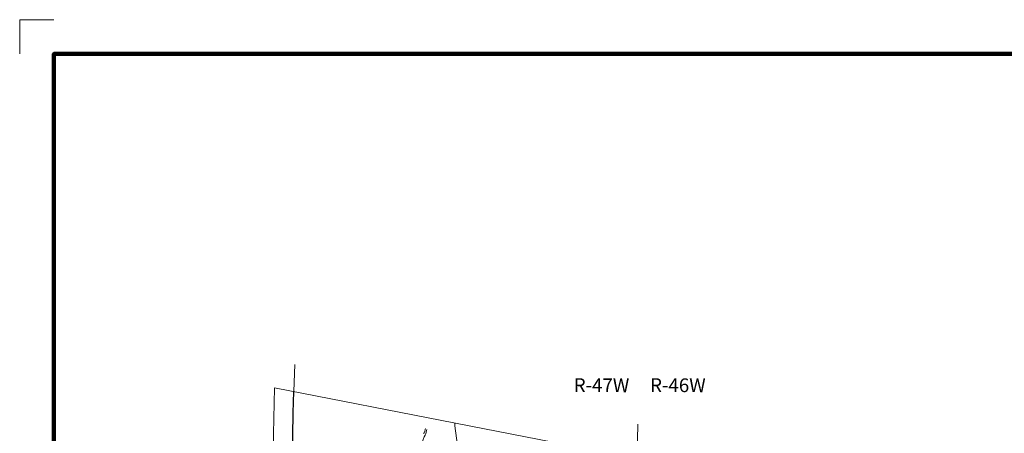
# Model space of a CAD drawing. Extents: x 45.31 to 50.11, y 237.95 to 241.55.
# Drawn here: x 45.31 to 48.18, y 240.35 to 241.55 of the extents above; entities that cross this region are included whole.
import ezdxf

# ---------------------------------------------------------------- set-up
doc = ezdxf.new("R2010")
doc.units = ezdxf.units.MI
doc.header["$MEASUREMENT"] = 0
doc.linetypes.add('DOT', pattern=[0.025, 0.005, -0.02])
for name, color, linetype, lineweight in [('tdCiHydroRiver', 162, 'Continuous', 13), ('tdCiMapFrame', 7, 'Continuous', 0), ('tdCiMapPltShpe', 31, 'Continuous', 13), ('tdCiRRCL', 40, 'Continuous', 13), ('tdCiSecCL', 241, 'Continuous', 30), ('tdCiSectLine', 7, 'DOT', 13), ('tdCiSectTwpRng', 7, 'Continuous', 0)]:
    doc.layers.add(name, color=color, linetype=linetype, lineweight=lineweight)
doc.styles.add('Style-GEOMETRICFUTURA_211_L', font='GEOMETRICFUTURA_211_L.shx')

# ---------------------------------------------------------------- blocks, each defined once
blk = doc.blocks.new('FR1723')
at = {"layer": 'tdCiMapFrame', "color": 1, "linetype": 'Continuous', "lineweight": 13, "ltscale": 0.05}
blk.add_lwpolyline([(-4.6, 3.5), (-4.7, 3.5), (-4.7, 3.4)], dxfattribs=at)
at = {"layer": 'tdCiMapFrame', "color": 40, "linetype": 'Continuous', "lineweight": 200, "ltscale": 0.05}
blk.add_lwpolyline([(-4.6, 0), (-4.6, 3.4), (0, 3.4), (0, 0), (-4.6, 0)], dxfattribs=at)

msp = doc.modelspace()

# ---------------------------------------------------------------- linework, layer by layer
at = {"layer": 'tdCiHydroRiver', "color": 141, "linetype": 'Continuous', "lineweight": 13, "ltscale": 0.05}
for points in [[(46.4934, 240.3594), (46.4931, 240.356), (46.4917, 240.3511), (46.4906, 240.3463), (46.4885, 240.3423), (46.4861, 240.3372), (46.483, 240.3299), (46.4814, 240.3244), (46.4804, 240.3203), (46.4805, 240.3134), (46.482, 240.3073), (46.4842, 240.2957), (46.484, 240.2882), (46.4832, 240.2806), (46.4829, 240.2738), (46.4823, 240.2694), (46.4833, 240.2605), (46.4843, 240.2542), (46.4849, 240.2513)], [(46.4896, 240.3621), (46.4892, 240.3603), (46.4885, 240.3576), (46.4878, 240.3541), (46.4872, 240.3514), (46.4855, 240.3492), (46.484, 240.3469)]]:
    msp.add_lwpolyline(points, dxfattribs=at)
at = {"layer": 'tdCiMapPltShpe', "color": 162, "linetype": 'Continuous', "lineweight": 13, "ltscale": 0.05}
for points in [[(47.1052, 240.2749), (48.0829, 240.2749), (47.9415, 239.191), (47.9158, 238.9945), (47.0173, 239.1228), (46.0144, 239.1148), (46.0213, 239.2573), (46.044, 240.2571), (46.0491, 240.4808), (47.1052, 240.2749)], [(46.0491, 240.4808), (47.1052, 240.2749), (48.0829, 240.2749), (47.9415, 239.191), (47.9158, 238.9945), (47.0173, 239.1228), (46.0144, 239.1148), (46.0213, 239.2573), (46.044, 240.2571), (46.0491, 240.4808)]]:
    msp.add_lwpolyline(points, close=True, dxfattribs=at)
at = {"layer": 'tdCiRRCL', "color": 40, "linetype": 'Continuous', "lineweight": 13, "ltscale": 0.05}
msp.add_lwpolyline([(46.575, 240.3783), (46.5759, 240.3699), (46.5834, 240.3123)], dxfattribs=at)
at = {"layer": 'tdCiSecCL', "color": 241, "linetype": 'Continuous', "lineweight": 30, "ltscale": 0.05}
msp.add_lwpolyline([(46.1012, 240.2586), (46.1015, 240.2729), (46.1039, 240.4073), (46.1057, 240.4697)], dxfattribs=at)
at = {"layer": 'tdCiSectLine', "color": 7, "linetype": 'DOT', "lineweight": 13, "ltscale": 0.05}
for p, q in [((46.1057, 240.4697), (46.1086, 240.5488)), ((47.1072, 240.2749), (47.1103, 240.4088))]:
    msp.add_line(p, q, dxfattribs=at)

# ---------------------------------------------------------------- block references
at = {"layer": 'tdCiMapFrame', "color": 40, "linetype": 'Continuous', "lineweight": 200, "ltscale": 0.05}
msp.add_blockref('FR1723', (50.0059, 238.0544), dxfattribs=at)

# ---------------------------------------------------------------- texts
at = {"layer": 'tdCiSectTwpRng', "color": 7, "linetype": 'Continuous', "lineweight": 0, "style": 'Style-GEOMETRICFUTURA_211_L'}
for s, rotation, p in [('R-47W', 359.7643, (46.9222, 240.4685)), ('R-46W', 359.7645, (47.145, 240.4685))]:
    msp.add_text(s, height=0.04, rotation=rotation, dxfattribs=at).set_placement(p)

doc.saveas('drawing.dxf')
